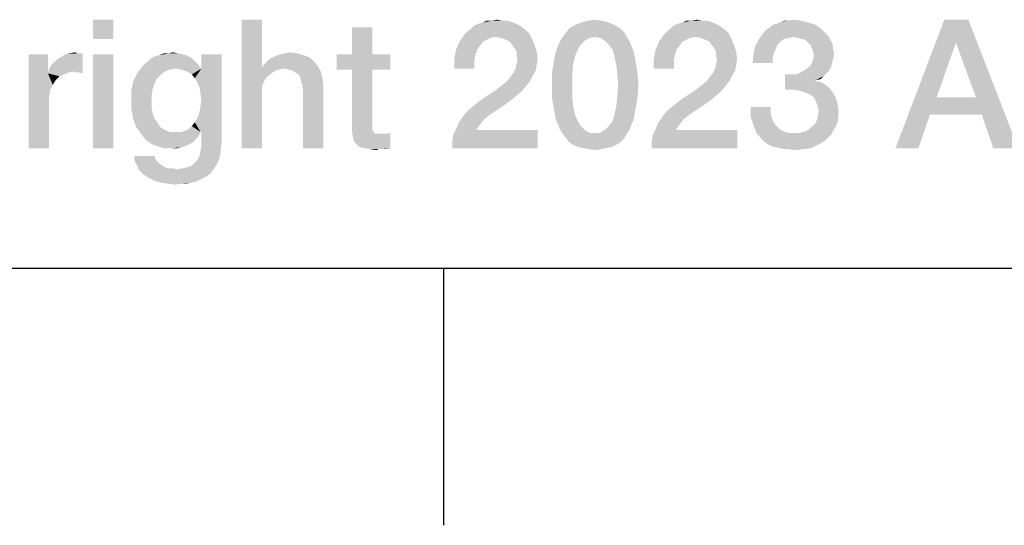
# Model space of a CAD drawing. Units: millimetres. Extents: x 0 to 420, y 0 to 297.
# Drawn here: x 55 to 67, y 7 to 13 of the extents above; entities that cross this region are included whole.
import ezdxf

# ---------------------------------------------------------------- set-up
doc = ezdxf.new("R2010")
doc.units = ezdxf.units.MM
doc.header["$LTSCALE"] = 23.1
doc.layers.get('0').update_dxf_attribs({"linetype": 'CONTINUOUS'})

# ---------------------------------------------------------------- blocks, each defined once
blk = doc.blocks.new('*T11')
at = {"color": 2, "linetype": 'Continuous'}
for p, q in [((0, 0), (198, 0)), ((0, 0), (0, -10)), ((98, 0), (98, -10)), ((198, 0), (198, -10)), ((0, -10), (198, -10))]:
    blk.add_line(p, q, dxfattribs=at)

msp = doc.modelspace()

# ---------------------------------------------------------------- linework, layer by layer
at = {"color": 2, "linetype": 'Continuous'}
for p, q in [((10, 10), (410, 10)), ((60, 10), (60, 7))]:
    msp.add_line(p, q, dxfattribs=at)
for points in [[(56.1446, 12.9015), (55.9095, 12.6776), (55.9095, 12.9015)], [(55.9095, 12.6776), (56.1446, 12.9015), (56.1446, 12.6776)], [(57.8797, 12.9015), (57.8797, 12.3418), (57.6446, 11.4015)], [(57.8797, 12.9015), (57.6446, 11.4015), (57.6446, 12.9015)], [(60.4151, 12.8567), (60.4599, 12.8679), (60.7845, 12.8791)], [(60.4151, 12.8567), (60.7845, 12.8791), (60.8405, 12.8567)], [(60.7397, 12.8903), (60.7845, 12.8791), (60.4599, 12.8679)], [(60.6838, 12.8903), (60.7397, 12.8903), (60.4599, 12.8679)], [(60.5606, 12.8903), (60.6838, 12.8903), (60.4599, 12.8679)], [(60.5606, 12.8903), (60.4599, 12.8679), (60.5047, 12.8903)], [(60.5606, 12.8903), (60.6278, 12.9015), (60.6838, 12.8903)], [(61.8927, 12.8791), (61.5793, 12.8567), (61.6353, 12.8791)], [(61.5793, 12.8567), (61.8927, 12.8791), (61.9599, 12.8567)], [(61.8368, 12.8903), (61.6353, 12.8791), (61.6912, 12.8903)], [(61.6353, 12.8791), (61.8368, 12.8903), (61.8927, 12.8791)], [(61.6912, 12.8903), (61.7696, 12.9015), (61.8368, 12.8903)], [(62.7435, 12.8567), (62.7882, 12.8679), (63.1129, 12.8791)], [(62.7435, 12.8567), (63.1129, 12.8791), (63.1688, 12.8567)], [(63.0681, 12.8903), (63.1129, 12.8791), (62.7882, 12.8679)], [(63.0121, 12.8903), (63.0681, 12.8903), (62.7882, 12.8679)], [(62.889, 12.8903), (63.0121, 12.8903), (62.7882, 12.8679)], [(62.889, 12.8903), (62.7882, 12.8679), (62.833, 12.8903)], [(62.889, 12.8903), (62.9562, 12.9015), (63.0121, 12.8903)], [(64.2547, 12.8679), (63.8965, 12.8567), (63.9412, 12.8791)], [(64.0308, 12.8903), (64.1763, 12.8903), (63.9412, 12.8791)], [(64.0308, 12.8903), (63.9412, 12.8791), (63.986, 12.8903)], [(63.9412, 12.8791), (64.1763, 12.8903), (64.2547, 12.8679)], [(64.0308, 12.8903), (64.0868, 12.9015), (64.1763, 12.8903)], [(66.1241, 12.9015), (65.9785, 12.6328), (65.2733, 11.4015)], [(66.1241, 12.9015), (65.2733, 11.4015), (65.8442, 12.9015)], [(66.2136, 11.9948), (65.9785, 12.6328), (66.1241, 12.9015)], [(66.2808, 11.7933), (66.2136, 11.9948), (66.1241, 12.9015)], [(66.4151, 11.4015), (66.2808, 11.7933), (66.1241, 12.9015)], [(66.4151, 11.4015), (66.1241, 12.9015), (66.7062, 11.4015)], [(59.167, 12.8119), (58.9319, 12.4985), (58.9319, 12.8119)], [(58.9319, 12.4985), (59.167, 12.8119), (59.167, 12.4985)], [(60.9972, 12.7448), (60.2472, 12.7336), (60.2808, 12.7671)], [(60.9636, 12.7783), (60.2808, 12.7671), (60.3256, 12.8007)], [(60.2808, 12.7671), (60.9636, 12.7783), (60.9972, 12.7448)], [(60.8853, 12.8343), (60.9188, 12.8119), (60.3256, 12.8007)], [(60.8853, 12.8343), (60.3256, 12.8007), (60.3591, 12.8343)], [(60.3256, 12.8007), (60.9188, 12.8119), (60.9636, 12.7783)], [(60.8405, 12.8567), (60.3591, 12.8343), (60.4151, 12.8567)], [(60.3591, 12.8343), (60.8405, 12.8567), (60.8853, 12.8343)], [(62.1054, 12.7559), (61.389, 12.7), (61.4338, 12.7559)], [(61.7696, 12.7), (61.389, 12.7), (62.1054, 12.7559)], [(62.0606, 12.8007), (61.4338, 12.7559), (61.4674, 12.8007)], [(61.4338, 12.7559), (62.0606, 12.8007), (62.1054, 12.7559)], [(62.0047, 12.8343), (61.4674, 12.8007), (61.5233, 12.8343)], [(61.4674, 12.8007), (62.0047, 12.8343), (62.0606, 12.8007)], [(61.9599, 12.8567), (61.5233, 12.8343), (61.5793, 12.8567)], [(61.5233, 12.8343), (61.9599, 12.8567), (62.0047, 12.8343)], [(61.7696, 12.7), (62.1054, 12.7559), (62.139, 12.7)], [(63.3256, 12.7448), (62.5756, 12.7336), (62.6091, 12.7671)], [(63.292, 12.7783), (62.6091, 12.7671), (62.6539, 12.8007)], [(62.6091, 12.7671), (63.292, 12.7783), (63.3256, 12.7448)], [(63.2136, 12.8343), (63.2472, 12.8119), (62.6539, 12.8007)], [(63.2136, 12.8343), (62.6539, 12.8007), (62.6875, 12.8343)], [(62.6539, 12.8007), (63.2472, 12.8119), (63.292, 12.7783)], [(63.1688, 12.8567), (62.6875, 12.8343), (62.7435, 12.8567)], [(62.6875, 12.8343), (63.1688, 12.8567), (63.2136, 12.8343)], [(64.4674, 12.7336), (63.6838, 12.6776), (63.7397, 12.7559)], [(64.4338, 12.7671), (63.7397, 12.7559), (63.7733, 12.7895)], [(63.7397, 12.7559), (64.4338, 12.7671), (64.4674, 12.7336)], [(64.4002, 12.8007), (63.7733, 12.7895), (63.8069, 12.8119)], [(63.7733, 12.7895), (64.4002, 12.8007), (64.4338, 12.7671)], [(64.333, 12.8455), (63.8069, 12.8119), (63.8517, 12.8455)], [(63.8069, 12.8119), (64.333, 12.8455), (64.4002, 12.8007)], [(63.8517, 12.8455), (63.8965, 12.8567), (64.2547, 12.8679)], [(63.8517, 12.8455), (64.2547, 12.8679), (64.333, 12.8455)], [(60.4599, 12.644), (60.1465, 12.5545), (60.1912, 12.6552)], [(60.4599, 12.644), (60.4263, 12.5992), (60.1465, 12.5545)], [(60.6054, 12.7), (60.1912, 12.6552), (60.2472, 12.7336)], [(60.6054, 12.7), (60.5494, 12.6888), (60.1912, 12.6552)], [(60.5494, 12.6888), (60.5047, 12.6664), (60.1912, 12.6552)], [(60.1912, 12.6552), (60.5047, 12.6664), (60.4599, 12.644)], [(60.6054, 12.7), (60.2472, 12.7336), (60.9972, 12.7448)], [(60.6726, 12.6888), (60.6054, 12.7), (60.9972, 12.7448)], [(60.6726, 12.6888), (60.9972, 12.7448), (61.0308, 12.6776)], [(61.0308, 12.6776), (60.7285, 12.6664), (60.6726, 12.6888)], [(60.7733, 12.644), (60.7285, 12.6664), (61.0308, 12.6776)], [(60.8069, 12.5992), (60.7733, 12.644), (61.0308, 12.6776)], [(60.8069, 12.5992), (61.0308, 12.6776), (61.0644, 12.5992)], [(61.6017, 12.6104), (61.3106, 12.5321), (61.3554, 12.644)], [(61.7696, 12.7), (61.7024, 12.6888), (61.3554, 12.644)], [(61.7696, 12.7), (61.3554, 12.644), (61.389, 12.7)], [(61.7024, 12.6888), (61.6465, 12.6552), (61.3554, 12.644)], [(61.3554, 12.644), (61.6465, 12.6552), (61.6017, 12.6104)], [(62.139, 12.7), (61.8256, 12.6888), (61.7696, 12.7)], [(61.8815, 12.6552), (61.8256, 12.6888), (62.139, 12.7)], [(61.8815, 12.6552), (62.139, 12.7), (62.1726, 12.644)], [(62.1726, 12.644), (61.9263, 12.6104), (61.8815, 12.6552)], [(61.9711, 12.5545), (61.9263, 12.6104), (62.1726, 12.644)], [(61.9711, 12.5545), (62.1726, 12.644), (62.2174, 12.5321)], [(62.7882, 12.644), (62.4748, 12.5545), (62.5196, 12.6552)], [(62.7882, 12.644), (62.7547, 12.5992), (62.4748, 12.5545)], [(62.9338, 12.7), (62.5196, 12.6552), (62.5756, 12.7336)], [(62.9338, 12.7), (62.8778, 12.6888), (62.5196, 12.6552)], [(62.8778, 12.6888), (62.833, 12.6664), (62.5196, 12.6552)], [(62.5196, 12.6552), (62.833, 12.6664), (62.7882, 12.644)], [(62.9338, 12.7), (62.5756, 12.7336), (63.3256, 12.7448)], [(63.0009, 12.6888), (62.9338, 12.7), (63.3256, 12.7448)], [(63.0009, 12.6888), (63.3256, 12.7448), (63.3591, 12.6776)], [(63.3591, 12.6776), (63.0569, 12.6664), (63.0009, 12.6888)], [(63.1017, 12.644), (63.0569, 12.6664), (63.3591, 12.6776)], [(63.1353, 12.5992), (63.1017, 12.644), (63.3591, 12.6776)], [(63.1353, 12.5992), (63.3591, 12.6776), (63.3927, 12.5992)], [(63.9748, 12.6776), (63.93, 12.644), (63.639, 12.5992)], [(63.9748, 12.6776), (63.639, 12.5992), (63.6838, 12.6776)], [(63.93, 12.644), (63.8965, 12.6104), (63.639, 12.5992)], [(64.4674, 12.7336), (64.0868, 12.7), (63.6838, 12.6776)], [(64.0868, 12.7), (64.0308, 12.6888), (63.6838, 12.6776)], [(63.6838, 12.6776), (64.0308, 12.6888), (63.9748, 12.6776)], [(64.4674, 12.7336), (64.4897, 12.7112), (64.0868, 12.7)], [(64.1315, 12.6888), (64.0868, 12.7), (64.4897, 12.7112)], [(64.1763, 12.6776), (64.1315, 12.6888), (64.4897, 12.7112)], [(64.2211, 12.6664), (64.1763, 12.6776), (64.4897, 12.7112)], [(64.2211, 12.6664), (64.4897, 12.7112), (64.5121, 12.6664)], [(64.5121, 12.6664), (64.2547, 12.6328), (64.2211, 12.6664)], [(64.2547, 12.6328), (64.5121, 12.6664), (64.5345, 12.6328)], [(60.3927, 12.5545), (60.3703, 12.4873), (60.1241, 12.4425)], [(60.3927, 12.5545), (60.1241, 12.4425), (60.1465, 12.5545)], [(60.1465, 12.5545), (60.4263, 12.5992), (60.3927, 12.5545)], [(61.0644, 12.5992), (60.8293, 12.5656), (60.8069, 12.5992)], [(60.8517, 12.5321), (60.8293, 12.5656), (61.0644, 12.5992)], [(60.8517, 12.5321), (61.0644, 12.5992), (61.0868, 12.5321)], [(61.0868, 12.5321), (60.8517, 12.4873), (60.8517, 12.5321)], [(60.8517, 12.4873), (61.0868, 12.5321), (61.0979, 12.4425)], [(61.5345, 12.4761), (61.2882, 12.4201), (61.3106, 12.5321)], [(61.6017, 12.6104), (61.5681, 12.5545), (61.3106, 12.5321)], [(61.3106, 12.5321), (61.5681, 12.5545), (61.5345, 12.4761)], [(62.2174, 12.5321), (61.9935, 12.4761), (61.9711, 12.5545)], [(61.9935, 12.4761), (62.2174, 12.5321), (62.2397, 12.4201)], [(62.7211, 12.5545), (62.6987, 12.4873), (62.4524, 12.4425)], [(62.7211, 12.5545), (62.4524, 12.4425), (62.4748, 12.5545)], [(62.4748, 12.5545), (62.7547, 12.5992), (62.7211, 12.5545)], [(63.3927, 12.5992), (63.1576, 12.5656), (63.1353, 12.5992)], [(63.18, 12.5321), (63.1576, 12.5656), (63.3927, 12.5992)], [(63.18, 12.5321), (63.3927, 12.5992), (63.4151, 12.5321)], [(63.4151, 12.5321), (63.18, 12.4873), (63.18, 12.5321)], [(63.18, 12.4873), (63.4151, 12.5321), (63.4263, 12.4425)], [(63.8741, 12.5545), (63.6166, 12.4985), (63.639, 12.5992)], [(63.8741, 12.5545), (63.8517, 12.5097), (63.6166, 12.4985)], [(63.639, 12.5992), (63.8965, 12.6104), (63.8741, 12.5545)], [(64.5345, 12.6328), (64.2771, 12.6104), (64.2547, 12.6328)], [(64.2771, 12.6104), (64.5345, 12.6328), (64.5457, 12.588)], [(64.5457, 12.588), (64.2994, 12.5656), (64.2771, 12.6104)], [(64.2994, 12.5656), (64.5457, 12.588), (64.5457, 12.5545)], [(64.5457, 12.5545), (64.3106, 12.5321), (64.2994, 12.5656)], [(64.3106, 12.5321), (64.5457, 12.5545), (64.5569, 12.5097)], [(64.5569, 12.5097), (64.3218, 12.4873), (64.3106, 12.5321)], [(65.9785, 12.6328), (65.7547, 11.9948), (65.2733, 11.4015)], [(55.3834, 12.4985), (55.3834, 12.2746), (55.1595, 11.4015)], [(55.3834, 12.4985), (55.1595, 11.4015), (55.1595, 12.4985)], [(55.3946, 12.3194), (55.417, 12.3642), (55.7864, 12.5097)], [(55.6856, 12.297), (55.3946, 12.3194), (55.7864, 12.5097)], [(55.417, 12.3642), (55.4506, 12.3977), (55.7864, 12.5097)], [(55.4506, 12.3977), (55.4953, 12.4425), (55.7864, 12.5097)], [(55.4953, 12.4425), (55.5513, 12.4761), (55.7864, 12.5097)], [(55.5513, 12.4761), (55.5961, 12.4985), (55.7864, 12.5097)], [(55.7304, 12.5097), (55.7864, 12.5097), (55.5961, 12.4985)], [(55.7304, 12.5097), (55.5961, 12.4985), (55.6521, 12.5097)], [(55.6521, 12.5097), (55.6968, 12.5209), (55.7304, 12.5097)], [(55.6968, 12.2858), (55.6856, 12.297), (55.7864, 12.5097)], [(55.7192, 12.2858), (55.6968, 12.2858), (55.7864, 12.5097)], [(55.7528, 12.2858), (55.7192, 12.2858), (55.7864, 12.5097)], [(55.7528, 12.2858), (55.7864, 12.5097), (55.7864, 12.2746)], [(56.1446, 12.4985), (55.9095, 11.4015), (55.9095, 12.4985)], [(55.9095, 11.4015), (56.1446, 12.4985), (56.1446, 11.4015)], [(57.1073, 12.4089), (56.514, 12.3865), (56.5588, 12.4201)], [(57.0737, 12.4425), (56.5588, 12.4201), (56.5924, 12.4537)], [(56.5588, 12.4201), (57.0737, 12.4425), (57.1073, 12.4089)], [(57.0401, 12.4649), (56.5924, 12.4537), (56.6371, 12.4761)], [(56.5924, 12.4537), (57.0401, 12.4649), (57.0737, 12.4425)], [(56.9953, 12.4873), (56.6371, 12.4761), (56.6819, 12.4873)], [(56.6371, 12.4761), (56.9953, 12.4873), (57.0401, 12.4649)], [(56.8946, 12.5097), (56.9506, 12.4985), (56.6819, 12.4873)], [(56.7938, 12.5097), (56.8946, 12.5097), (56.6819, 12.4873)], [(56.7938, 12.5097), (56.6819, 12.4873), (56.7379, 12.5097)], [(56.6819, 12.4873), (56.9506, 12.4985), (56.9953, 12.4873)], [(56.7938, 12.5097), (56.8386, 12.5209), (56.8946, 12.5097)], [(57.0961, 12.2186), (57.1744, 12.3306), (57.4095, 12.4985)], [(57.1297, 12.1627), (57.0961, 12.2186), (57.4095, 12.4985)], [(57.1521, 12.1067), (57.1297, 12.1627), (57.4095, 12.4985)], [(57.1297, 11.7597), (57.1521, 11.8268), (57.4095, 12.4985)], [(57.1632, 11.5918), (57.1297, 11.7597), (57.4095, 12.4985)], [(57.1632, 12.0395), (57.1521, 12.1067), (57.4095, 12.4985)], [(57.1521, 11.8268), (57.1632, 11.894), (57.4095, 12.4985)], [(57.1744, 11.9612), (57.1632, 12.0395), (57.4095, 12.4985)], [(57.1632, 11.894), (57.1744, 11.9612), (57.4095, 12.4985)], [(57.1744, 11.5918), (57.1632, 11.5918), (57.4095, 12.4985)], [(57.4095, 12.4985), (57.1744, 12.3306), (57.1744, 12.4985)], [(57.1744, 11.5918), (57.4095, 12.4985), (57.4095, 11.4574)], [(57.9021, 12.3753), (57.9356, 12.4089), (58.4841, 12.4201)], [(57.9021, 12.3753), (58.4841, 12.4201), (58.5289, 12.3642)], [(58.4841, 12.4201), (57.9356, 12.4089), (57.9692, 12.4425)], [(58.4282, 12.4649), (57.9692, 12.4425), (58.014, 12.4649)], [(57.9692, 12.4425), (58.4282, 12.4649), (58.4841, 12.4201)], [(58.361, 12.4873), (58.014, 12.4649), (58.0588, 12.4873)], [(58.014, 12.4649), (58.361, 12.4873), (58.4282, 12.4649)], [(58.0588, 12.4873), (58.1035, 12.4985), (58.2938, 12.5097)], [(58.0588, 12.4873), (58.2938, 12.5097), (58.361, 12.4873)], [(58.2938, 12.5097), (58.1035, 12.4985), (58.1483, 12.5097)], [(58.1483, 12.5097), (58.2043, 12.5209), (58.2938, 12.5097)], [(59.167, 12.4985), (59.3797, 12.4985), (58.7528, 12.3194)], [(58.9319, 12.4985), (59.167, 12.4985), (58.7528, 12.3194)], [(58.9319, 12.4985), (58.7528, 12.3194), (58.7528, 12.4985)], [(58.9319, 12.3194), (58.7528, 12.3194), (59.3797, 12.4985)], [(59.167, 12.3194), (58.9319, 12.3194), (59.3797, 12.4985)], [(59.167, 12.3194), (59.3797, 12.4985), (59.3797, 12.3194)], [(60.1241, 12.4425), (60.3703, 12.4873), (60.3591, 12.4089)], [(60.3591, 12.4089), (60.1241, 12.3306), (60.1241, 12.4425)], [(61.0979, 12.4425), (60.8629, 12.4313), (60.8517, 12.4873)], [(60.8517, 12.3865), (60.8629, 12.4313), (61.0979, 12.4425)], [(60.8517, 12.3865), (61.0979, 12.4425), (61.0868, 12.3753)], [(61.5121, 12.3753), (61.2659, 12.2858), (61.2882, 12.4201)], [(61.2882, 12.4201), (61.5345, 12.4761), (61.5121, 12.3753)], [(62.2397, 12.4201), (62.0159, 12.3753), (61.9935, 12.4761)], [(62.0159, 12.3753), (62.2397, 12.4201), (62.2621, 12.2858)], [(62.4524, 12.4425), (62.6987, 12.4873), (62.6875, 12.4089)], [(62.6875, 12.4089), (62.4524, 12.3306), (62.4524, 12.4425)], [(63.4263, 12.4425), (63.1912, 12.4313), (63.18, 12.4873)], [(63.18, 12.3865), (63.1912, 12.4313), (63.4263, 12.4425)], [(63.18, 12.3865), (63.4263, 12.4425), (63.4151, 12.3753)], [(63.8405, 12.4537), (63.6054, 12.3977), (63.6166, 12.4985)], [(63.6054, 12.3977), (63.8405, 12.4537), (63.8405, 12.3977)], [(63.6166, 12.4985), (63.8517, 12.5097), (63.8405, 12.4537)], [(64.5345, 12.3977), (64.2882, 12.3753), (64.3106, 12.4313)], [(64.5457, 12.4425), (64.3106, 12.4313), (64.3218, 12.4873)], [(64.3106, 12.4313), (64.5457, 12.4425), (64.5345, 12.3977)], [(64.3218, 12.4873), (64.5569, 12.5097), (64.5457, 12.4425)], [(55.6856, 12.297), (55.3834, 12.2746), (55.3946, 12.3194)], [(55.6856, 12.297), (55.6297, 12.2858), (55.3834, 12.2746)], [(56.8722, 12.3306), (56.4244, 12.2746), (56.4804, 12.353)], [(56.8722, 12.3306), (56.805, 12.3194), (56.4244, 12.2746)], [(56.805, 12.3194), (56.7491, 12.297), (56.4244, 12.2746)], [(56.4244, 12.2746), (56.7491, 12.297), (56.6931, 12.2522)], [(57.1409, 12.3753), (56.4804, 12.353), (56.514, 12.3865)], [(56.8722, 12.3306), (56.4804, 12.353), (57.1409, 12.3753)], [(56.514, 12.3865), (57.1073, 12.4089), (57.1409, 12.3753)], [(56.8722, 12.3306), (57.1409, 12.3753), (57.1632, 12.3306)], [(57.1632, 12.3306), (56.9394, 12.3194), (56.8722, 12.3306)], [(57.1632, 12.3306), (57.1744, 12.3306), (56.9394, 12.3194)], [(57.0065, 12.297), (56.9394, 12.3194), (57.1744, 12.3306)], [(57.0625, 12.2634), (57.0065, 12.297), (57.1744, 12.3306)], [(57.0961, 12.2186), (57.0625, 12.2634), (57.1744, 12.3306)], [(57.8797, 12.3418), (57.8909, 12.1515), (57.6446, 11.4015)], [(58.5289, 12.3642), (57.8797, 12.3418), (57.9021, 12.3753)], [(58.1371, 12.3306), (57.8797, 12.3418), (58.5289, 12.3642)], [(57.8797, 12.3418), (58.1371, 12.3306), (58.0812, 12.3194)], [(57.8797, 12.3418), (58.0812, 12.3194), (58.0364, 12.3082)], [(57.8797, 12.3418), (58.0364, 12.3082), (57.9468, 12.241)], [(57.8797, 12.3418), (57.9468, 12.241), (57.9132, 12.1962)], [(57.8797, 12.3418), (57.9132, 12.1962), (57.8909, 12.1515)], [(58.0364, 12.3082), (57.9916, 12.2746), (57.9468, 12.241)], [(58.1931, 12.3194), (58.1371, 12.3306), (58.5289, 12.3642)], [(58.2379, 12.3082), (58.1931, 12.3194), (58.5289, 12.3642)], [(58.2379, 12.3082), (58.5289, 12.3642), (58.5625, 12.3082)], [(58.5625, 12.3082), (58.2715, 12.2858), (58.2379, 12.3082)], [(58.305, 12.2634), (58.2715, 12.2858), (58.5625, 12.3082)], [(58.3274, 12.2298), (58.305, 12.2634), (58.5625, 12.3082)], [(58.3274, 12.2298), (58.5625, 12.3082), (58.5849, 12.2298)], [(59.167, 12.3194), (59.167, 11.7149), (58.9319, 11.6589)], [(59.167, 12.3194), (58.9319, 11.6589), (58.9319, 12.3194)], [(60.1241, 12.3306), (60.3591, 12.4089), (60.3591, 12.3306)], [(61.0756, 12.3082), (60.8181, 12.2858), (60.8405, 12.3306)], [(60.8181, 12.2858), (61.0756, 12.3082), (61.042, 12.2522)], [(61.0868, 12.3753), (60.8405, 12.3306), (60.8517, 12.3865)], [(60.8405, 12.3306), (61.0868, 12.3753), (61.0756, 12.3082)], [(61.2659, 12.2858), (61.5121, 12.3753), (61.5009, 12.2634)], [(62.2621, 12.2858), (62.0271, 12.2634), (62.0159, 12.3753)], [(62.4524, 12.3306), (62.6875, 12.4089), (62.6875, 12.3306)], [(63.4039, 12.3082), (63.1465, 12.2858), (63.1688, 12.3306)], [(63.1465, 12.2858), (63.4039, 12.3082), (63.3703, 12.2522)], [(63.4151, 12.3753), (63.1688, 12.3306), (63.18, 12.3865)], [(63.1688, 12.3306), (63.4151, 12.3753), (63.4039, 12.3082)], [(64.5009, 12.3082), (64.1651, 12.2858), (64.2099, 12.3082)], [(64.1651, 12.2858), (64.5009, 12.3082), (64.4674, 12.2746)], [(64.2099, 12.3082), (64.2547, 12.3418), (64.5233, 12.353)], [(64.2099, 12.3082), (64.5233, 12.353), (64.5009, 12.3082)], [(64.5233, 12.353), (64.2547, 12.3418), (64.2882, 12.3753)], [(64.2882, 12.3753), (64.5345, 12.3977), (64.5233, 12.353)], [(55.3834, 12.2746), (55.4058, 12.0731), (55.1595, 11.4015)], [(55.3834, 12.2746), (55.6297, 12.2858), (55.5737, 12.2634)], [(55.3834, 12.2746), (55.5737, 12.2634), (55.5177, 12.241)], [(55.3834, 12.2746), (55.5177, 12.241), (55.4729, 12.1962)], [(55.3834, 12.2746), (55.4729, 12.1962), (55.4394, 12.1403)], [(55.3834, 12.2746), (55.4394, 12.1403), (55.4058, 12.0731)], [(56.6259, 12.1515), (56.3573, 12.0843), (56.3797, 12.1851)], [(56.6931, 12.2522), (56.3797, 12.1851), (56.4244, 12.2746)], [(56.6931, 12.2522), (56.6483, 12.2074), (56.3797, 12.1851)], [(56.3797, 12.1851), (56.6483, 12.2074), (56.6259, 12.1515)], [(58.5849, 12.2298), (58.3386, 12.1851), (58.3274, 12.2298)], [(58.3498, 12.1403), (58.3386, 12.1851), (58.5849, 12.2298)], [(58.3498, 12.1403), (58.5849, 12.2298), (58.5961, 12.1403)], [(60.6726, 12.1291), (60.7174, 12.1627), (61.0084, 12.1851)], [(60.6726, 12.1291), (61.0084, 12.1851), (60.9636, 12.1291)], [(61.0084, 12.1851), (60.7174, 12.1627), (60.7509, 12.1962)], [(60.7509, 12.1962), (60.7845, 12.241), (61.042, 12.2522)], [(60.7509, 12.1962), (61.042, 12.2522), (61.0084, 12.1851)], [(61.042, 12.2522), (60.7845, 12.241), (60.8181, 12.2858)], [(61.5009, 12.2634), (61.2659, 12.1403), (61.2659, 12.2858)], [(61.2659, 12.1403), (61.5009, 12.2634), (61.5009, 12.1403)], [(62.0382, 12.1403), (62.0271, 12.2634), (62.2621, 12.2858)], [(62.0382, 12.1403), (62.2621, 12.2858), (62.2733, 12.1403)], [(63.0009, 12.1291), (63.0457, 12.1627), (63.3368, 12.1851)], [(63.0009, 12.1291), (63.3368, 12.1851), (63.292, 12.1291)], [(63.3368, 12.1851), (63.0457, 12.1627), (63.0793, 12.1962)], [(63.0793, 12.1962), (63.1129, 12.241), (63.3703, 12.2522)], [(63.0793, 12.1962), (63.3703, 12.2522), (63.3368, 12.1851)], [(63.3703, 12.2522), (63.1129, 12.241), (63.1465, 12.2858)], [(64.1203, 12.2634), (64.4338, 12.241), (63.986, 12.0843)], [(64.0532, 12.2634), (64.1203, 12.2634), (63.986, 12.0843)], [(64.0532, 12.2634), (63.986, 12.0843), (63.986, 12.2634)], [(64.4338, 12.241), (64.3442, 12.1962), (63.986, 12.0843)], [(64.3442, 12.1962), (64.3442, 12.1851), (63.986, 12.0843)], [(64.3442, 12.1851), (64.4002, 12.1739), (63.986, 12.0843)], [(64.4674, 12.2746), (64.1203, 12.2634), (64.1651, 12.2858)], [(64.1203, 12.2634), (64.4674, 12.2746), (64.4338, 12.241)], [(64.4338, 12.241), (64.4002, 12.2074), (64.3442, 12.1962)], [(55.4058, 12.0731), (55.3946, 11.9948), (55.1595, 11.4015)], [(56.3573, 12.0843), (56.6259, 12.1515), (56.6035, 12.0843)], [(56.6035, 12.0843), (56.5924, 12.0171), (56.3573, 11.9724)], [(56.6035, 12.0843), (56.3573, 11.9724), (56.3573, 12.0843)], [(57.8909, 12.1515), (57.8797, 12.0955), (57.6446, 11.4015)], [(57.8797, 12.0955), (57.8797, 12.0395), (57.6446, 11.4015)], [(58.5961, 12.1403), (58.361, 12.0843), (58.3498, 12.1403)], [(58.361, 11.4015), (58.361, 12.0843), (58.5961, 12.1403)], [(58.361, 11.4015), (58.5961, 12.1403), (58.5961, 11.4015)], [(60.9076, 12.0619), (60.4151, 11.95), (60.6166, 12.0843)], [(60.9636, 12.1291), (60.6166, 12.0843), (60.6726, 12.1291)], [(60.6166, 12.0843), (60.9636, 12.1291), (60.9076, 12.0619)], [(61.5009, 12.1403), (61.5009, 12.0059), (61.2659, 11.9836)], [(61.5009, 12.1403), (61.2659, 11.9836), (61.2659, 12.1403)], [(62.2733, 12.1403), (62.0271, 12.0059), (62.0382, 12.1403)], [(62.0271, 12.0059), (62.2733, 12.1403), (62.2621, 11.9836)], [(63.236, 12.0619), (62.7435, 11.95), (62.945, 12.0843)], [(63.292, 12.1291), (62.945, 12.0843), (63.0009, 12.1291)], [(62.945, 12.0843), (63.292, 12.1291), (63.236, 12.0619)], [(64.4002, 12.1739), (64.4562, 12.1403), (63.986, 12.0843)], [(64.4562, 12.1403), (64.5009, 12.1067), (63.986, 12.0843)], [(64.0756, 12.0843), (63.986, 12.0843), (64.5009, 12.1067)], [(64.1539, 12.0731), (64.0756, 12.0843), (64.5009, 12.1067)], [(64.1539, 12.0731), (64.5009, 12.1067), (64.5345, 12.0619)], [(64.5345, 12.0619), (64.2211, 12.0507), (64.1539, 12.0731)], [(55.3946, 11.9948), (55.3946, 11.9164), (55.1595, 11.4015)], [(56.3573, 11.9724), (56.5924, 12.0171), (56.5924, 11.95)], [(56.5924, 11.95), (56.3573, 11.8492), (56.3573, 11.9724)], [(57.6446, 11.4015), (57.8797, 12.0395), (57.8797, 11.4015)], [(60.9076, 12.0619), (60.8405, 12.0059), (60.4151, 11.95)], [(60.4151, 11.95), (60.8405, 12.0059), (60.7733, 11.95)], [(61.2659, 11.9836), (61.5009, 12.0059), (61.5121, 11.894)], [(61.5121, 11.894), (61.2882, 11.8492), (61.2659, 11.9836)], [(62.2621, 11.9836), (62.0159, 11.894), (62.0271, 12.0059)], [(62.0159, 11.894), (62.2621, 11.9836), (62.2397, 11.8492)], [(63.236, 12.0619), (63.1688, 12.0059), (62.7435, 11.95)], [(62.7435, 11.95), (63.1688, 12.0059), (63.1017, 11.95)], [(64.2771, 12.0283), (64.2211, 12.0507), (64.5345, 12.0619)], [(64.2771, 12.0283), (64.5345, 12.0619), (64.5681, 12.0059)], [(64.5681, 12.0059), (64.3218, 11.9948), (64.2771, 12.0283)], [(64.3442, 11.95), (64.3218, 11.9948), (64.5681, 12.0059)], [(64.3442, 11.95), (64.5681, 12.0059), (64.5905, 11.95)], [(65.7547, 11.9948), (65.6763, 11.7933), (65.2733, 11.4015)], [(65.7547, 11.9948), (66.2136, 11.9948), (65.6763, 11.7933)], [(66.2808, 11.7933), (65.6763, 11.7933), (66.2136, 11.9948)], [(55.1595, 11.4015), (55.3946, 11.9164), (55.3946, 11.4015)], [(56.5924, 11.95), (56.5924, 11.8716), (56.3573, 11.8492)], [(56.3573, 11.8492), (56.5924, 11.8716), (56.6035, 11.8156)], [(56.6035, 11.8156), (56.3797, 11.7373), (56.3573, 11.8492)], [(60.5271, 11.7821), (60.2248, 11.7709), (60.2808, 11.838)], [(60.2808, 11.838), (60.3479, 11.894), (60.7733, 11.95)], [(60.2808, 11.838), (60.7733, 11.95), (60.5271, 11.7821)], [(60.7733, 11.95), (60.3479, 11.894), (60.4151, 11.95)], [(61.2882, 11.8492), (61.5121, 11.894), (61.5345, 11.7933)], [(61.5345, 11.7933), (61.3106, 11.7373), (61.2882, 11.8492)], [(62.2397, 11.8492), (61.9935, 11.7933), (62.0159, 11.894)], [(61.9935, 11.7933), (62.2397, 11.8492), (62.2174, 11.7373)], [(62.8554, 11.7821), (62.5532, 11.7709), (62.6091, 11.838)], [(62.6091, 11.838), (62.6763, 11.894), (63.1017, 11.95)], [(62.6091, 11.838), (63.1017, 11.95), (62.8554, 11.7821)], [(63.1017, 11.95), (62.6763, 11.894), (62.7435, 11.95)], [(63.8181, 11.8828), (63.8181, 11.8156), (63.583, 11.7709)], [(63.8181, 11.8828), (63.583, 11.7709), (63.583, 11.8828)], [(64.5905, 11.95), (64.3666, 11.894), (64.3442, 11.95)], [(64.3666, 11.894), (64.5905, 11.95), (64.6017, 11.894)], [(64.6017, 11.894), (64.3778, 11.838), (64.3666, 11.894)], [(64.6129, 11.8156), (64.3666, 11.7709), (64.3778, 11.838)], [(64.3778, 11.838), (64.6017, 11.894), (64.6129, 11.8156)], [(56.6035, 11.8156), (56.6259, 11.7485), (56.3797, 11.7373)], [(56.3797, 11.7373), (56.6259, 11.7485), (56.6595, 11.7037)], [(56.6595, 11.7037), (56.4132, 11.6477), (56.3797, 11.7373)], [(57.1632, 11.5918), (57.0961, 11.7037), (57.1297, 11.7597)], [(60.4711, 11.7373), (60.18, 11.7037), (60.2248, 11.7709)], [(60.18, 11.7037), (60.4711, 11.7373), (60.4375, 11.6925)], [(60.2248, 11.7709), (60.5271, 11.7821), (60.4711, 11.7373)], [(61.3106, 11.7373), (61.5345, 11.7933), (61.5681, 11.7149)], [(61.5681, 11.7149), (61.3554, 11.6253), (61.3106, 11.7373)], [(61.9263, 11.6589), (61.9711, 11.7149), (62.2174, 11.7373)], [(61.9263, 11.6589), (62.2174, 11.7373), (62.1726, 11.6253)], [(62.2174, 11.7373), (61.9711, 11.7149), (61.9935, 11.7933)], [(62.7994, 11.7373), (62.5084, 11.7037), (62.5532, 11.7709)], [(62.5084, 11.7037), (62.7994, 11.7373), (62.7659, 11.6925)], [(62.5532, 11.7709), (62.8554, 11.7821), (62.7994, 11.7373)], [(63.583, 11.7709), (63.8181, 11.8156), (63.8293, 11.7597)], [(63.8293, 11.7597), (63.6166, 11.6701), (63.583, 11.7709)], [(63.8293, 11.7597), (63.8517, 11.7037), (63.6166, 11.6701)], [(64.6017, 11.7261), (64.333, 11.6813), (64.3554, 11.7261)], [(64.333, 11.6813), (64.6017, 11.7261), (64.5905, 11.6813)], [(64.6017, 11.7709), (64.3554, 11.7261), (64.3666, 11.7709)], [(64.3554, 11.7261), (64.6017, 11.7709), (64.6017, 11.7261)], [(64.3666, 11.7709), (64.6129, 11.8156), (64.6017, 11.7709)], [(65.2733, 11.4015), (65.6763, 11.7933), (65.542, 11.4015)], [(56.4132, 11.6477), (56.6595, 11.7037), (56.6931, 11.6477)], [(56.6931, 11.6477), (56.4692, 11.5694), (56.4132, 11.6477)], [(56.6931, 11.6477), (56.7491, 11.6142), (56.4692, 11.5694)], [(56.7491, 11.6142), (56.805, 11.5918), (56.4692, 11.5694)], [(57.1632, 11.5918), (56.9394, 11.5918), (57.0065, 11.6142)], [(57.1632, 11.5918), (57.0065, 11.6142), (57.0625, 11.6589)], [(57.1632, 11.5918), (57.0625, 11.6589), (57.0961, 11.7037)], [(59.167, 11.7149), (59.167, 11.6813), (58.9319, 11.6589)], [(58.9319, 11.6589), (59.167, 11.6813), (59.167, 11.6477)], [(59.167, 11.6477), (58.9319, 11.5918), (58.9319, 11.6589)], [(59.167, 11.6477), (59.167, 11.6253), (58.9319, 11.5918)], [(59.167, 11.6253), (59.1782, 11.603), (58.9319, 11.5918)], [(60.1017, 11.4798), (60.1129, 11.5582), (61.0979, 11.6142)], [(60.1017, 11.4015), (60.1017, 11.4798), (61.0979, 11.6142)], [(60.1017, 11.4015), (61.0979, 11.6142), (61.0979, 11.4015)], [(60.3815, 11.6142), (60.1129, 11.5582), (60.1465, 11.6253)], [(60.3815, 11.6142), (61.0979, 11.6142), (60.1129, 11.5582)], [(60.4375, 11.6925), (60.1465, 11.6253), (60.18, 11.7037)], [(60.4375, 11.6925), (60.4039, 11.6477), (60.1465, 11.6253)], [(60.1465, 11.6253), (60.4039, 11.6477), (60.3815, 11.6142)], [(61.5681, 11.7149), (61.6017, 11.6589), (61.3554, 11.6253)], [(61.3554, 11.6253), (61.6017, 11.6589), (61.6465, 11.6142)], [(61.6465, 11.6142), (61.389, 11.5694), (61.3554, 11.6253)], [(61.6465, 11.6142), (61.7024, 11.5806), (61.389, 11.5694)], [(61.8256, 11.5806), (61.8815, 11.6142), (62.1726, 11.6253)], [(61.8256, 11.5806), (62.1726, 11.6253), (62.139, 11.5694)], [(62.1726, 11.6253), (61.8815, 11.6142), (61.9263, 11.6589)], [(62.43, 11.4798), (62.4412, 11.5582), (63.4263, 11.6142)], [(62.43, 11.4015), (62.43, 11.4798), (63.4263, 11.6142)], [(62.43, 11.4015), (63.4263, 11.6142), (63.4263, 11.4015)], [(62.7099, 11.6142), (62.4412, 11.5582), (62.4748, 11.6253)], [(62.7099, 11.6142), (63.4263, 11.6142), (62.4412, 11.5582)], [(62.7659, 11.6925), (62.4748, 11.6253), (62.5084, 11.7037)], [(62.7659, 11.6925), (62.7323, 11.6477), (62.4748, 11.6253)], [(62.4748, 11.6253), (62.7323, 11.6477), (62.7099, 11.6142)], [(63.6166, 11.6701), (63.8517, 11.7037), (63.8853, 11.6589)], [(63.8853, 11.6589), (63.6502, 11.5806), (63.6166, 11.6701)], [(63.8853, 11.6589), (63.9188, 11.6253), (63.6502, 11.5806)], [(63.9188, 11.6253), (63.9748, 11.5918), (63.6502, 11.5806)], [(64.5457, 11.603), (64.1987, 11.5918), (64.2547, 11.6142)], [(64.5681, 11.6365), (64.2547, 11.6142), (64.2882, 11.6477)], [(64.2547, 11.6142), (64.5681, 11.6365), (64.5457, 11.603)], [(64.5905, 11.6813), (64.2882, 11.6477), (64.333, 11.6813)], [(64.2882, 11.6477), (64.5905, 11.6813), (64.5681, 11.6365)], [(56.9394, 11.5918), (57.1632, 11.5918), (56.4692, 11.5694)], [(56.8722, 11.5918), (56.9394, 11.5918), (56.4692, 11.5694)], [(56.805, 11.5918), (56.8722, 11.5918), (56.4692, 11.5694)], [(56.4692, 11.5694), (57.1632, 11.5918), (57.1409, 11.547)], [(57.1409, 11.547), (56.5028, 11.5246), (56.4692, 11.5694)], [(56.5028, 11.5246), (57.1409, 11.547), (57.1073, 11.5022)], [(57.1073, 11.5022), (56.5364, 11.491), (56.5028, 11.5246)], [(56.5364, 11.491), (57.1073, 11.5022), (57.0737, 11.4686)], [(57.0737, 11.4686), (56.5812, 11.4574), (56.5364, 11.491)], [(57.4095, 11.4574), (57.1744, 11.4239), (57.1744, 11.5918)], [(58.9319, 11.5918), (59.1782, 11.603), (59.1894, 11.5806)], [(59.1894, 11.5806), (58.9431, 11.5246), (58.9319, 11.5918)], [(59.1894, 11.5806), (59.2118, 11.5694), (58.9431, 11.5246)], [(59.2789, 11.5694), (59.3349, 11.5694), (58.9431, 11.5246)], [(59.2453, 11.5694), (59.2789, 11.5694), (58.9431, 11.5246)], [(59.2118, 11.5694), (59.2453, 11.5694), (58.9431, 11.5246)], [(58.9543, 11.4798), (58.9431, 11.5246), (59.3349, 11.5694)], [(58.9879, 11.4462), (58.9543, 11.4798), (59.3349, 11.5694)], [(58.9879, 11.4462), (59.3349, 11.5694), (59.3797, 11.5806)], [(59.0215, 11.4127), (58.9879, 11.4462), (59.3797, 11.5806)], [(59.0774, 11.4015), (59.0215, 11.4127), (59.3797, 11.5806)], [(59.0774, 11.4015), (59.3797, 11.5806), (59.3797, 11.4015)], [(61.7696, 11.5806), (61.8256, 11.5806), (61.389, 11.5694)], [(61.7024, 11.5806), (61.7696, 11.5806), (61.389, 11.5694)], [(62.139, 11.5694), (61.389, 11.5694), (61.8256, 11.5806)], [(62.139, 11.5694), (61.4338, 11.5134), (61.389, 11.5694)], [(61.4338, 11.5134), (62.139, 11.5694), (62.1054, 11.5134)], [(62.1054, 11.5134), (61.4674, 11.4686), (61.4338, 11.5134)], [(61.4674, 11.4686), (62.1054, 11.5134), (62.0606, 11.4686)], [(63.6502, 11.5806), (63.9748, 11.5918), (64.0308, 11.5806)], [(64.0308, 11.5806), (63.7062, 11.5134), (63.6502, 11.5806)], [(64.1539, 11.5806), (64.5233, 11.5582), (63.7062, 11.5134)], [(64.0868, 11.5806), (64.1539, 11.5806), (63.7062, 11.5134)], [(64.0308, 11.5806), (64.0868, 11.5806), (63.7062, 11.5134)], [(64.5233, 11.5582), (64.4897, 11.5246), (63.7062, 11.5134)], [(63.7062, 11.5134), (64.4897, 11.5246), (64.4562, 11.491)], [(64.4562, 11.491), (63.7397, 11.4798), (63.7062, 11.5134)], [(63.7845, 11.4462), (63.7397, 11.4798), (64.4562, 11.491)], [(63.7845, 11.4462), (64.4562, 11.491), (64.3778, 11.4462)], [(64.1539, 11.5806), (64.1987, 11.5918), (64.5457, 11.603)], [(64.1539, 11.5806), (64.5457, 11.603), (64.5233, 11.5582)], [(56.5812, 11.4574), (57.0737, 11.4686), (57.0289, 11.4462)], [(57.0289, 11.4462), (56.6259, 11.4351), (56.5812, 11.4574)], [(56.6707, 11.4239), (56.6259, 11.4351), (57.0289, 11.4462)], [(56.6707, 11.4239), (57.0289, 11.4462), (56.9841, 11.4239)], [(56.9841, 11.4239), (56.7267, 11.4015), (56.6707, 11.4239)], [(56.9841, 11.4239), (56.9394, 11.4127), (56.7267, 11.4015)], [(56.7826, 11.4015), (56.7267, 11.4015), (56.9394, 11.4127)], [(56.8386, 11.4015), (56.7826, 11.4015), (56.9394, 11.4127)], [(56.8386, 11.4015), (56.9394, 11.4127), (56.8946, 11.4015)], [(57.3983, 11.4015), (57.1632, 11.3679), (57.1744, 11.4239)], [(57.1632, 11.3679), (57.3983, 11.4015), (57.3983, 11.3567)], [(57.1744, 11.4239), (57.4095, 11.4574), (57.3983, 11.4015)], [(59.3797, 11.4015), (59.1446, 11.3903), (59.0774, 11.4015)], [(59.2341, 11.3903), (59.1446, 11.3903), (59.3797, 11.4015)], [(59.2341, 11.3903), (59.2229, 11.3791), (59.1446, 11.3903)], [(59.2677, 11.3903), (59.2341, 11.3903), (59.3797, 11.4015)], [(59.2677, 11.3903), (59.3797, 11.4015), (59.3125, 11.3903)], [(62.0606, 11.4686), (61.5233, 11.4351), (61.4674, 11.4686)], [(61.5233, 11.4351), (62.0606, 11.4686), (62.0047, 11.4351)], [(62.0047, 11.4351), (61.5793, 11.4127), (61.5233, 11.4351)], [(61.5793, 11.4127), (62.0047, 11.4351), (61.9599, 11.4127)], [(61.9599, 11.4127), (61.6353, 11.4015), (61.5793, 11.4127)], [(61.6353, 11.4015), (61.9599, 11.4127), (61.8927, 11.4015)], [(61.8927, 11.4015), (61.6912, 11.3903), (61.6353, 11.4015)], [(61.6912, 11.3903), (61.8927, 11.4015), (61.8368, 11.3903)], [(61.8368, 11.3903), (61.7696, 11.3791), (61.6912, 11.3903)], [(64.3778, 11.4462), (63.8293, 11.4239), (63.7845, 11.4462)], [(63.8741, 11.4127), (63.8293, 11.4239), (64.3778, 11.4462)], [(63.9188, 11.4015), (63.8741, 11.4127), (64.3778, 11.4462)], [(63.9188, 11.4015), (64.3778, 11.4462), (64.2882, 11.4015)], [(64.2882, 11.4015), (63.9748, 11.3903), (63.9188, 11.4015)], [(64.0308, 11.3903), (63.9748, 11.3903), (64.2882, 11.4015)], [(64.0308, 11.3903), (64.2882, 11.4015), (64.1987, 11.3903)], [(64.1987, 11.3903), (64.0868, 11.3791), (64.0308, 11.3903)], [(56.6259, 11.3119), (56.6371, 11.2783), (56.3909, 11.2671)], [(56.6259, 11.3119), (56.3909, 11.2671), (56.3909, 11.3119)], [(56.3909, 11.2671), (56.6371, 11.2783), (56.6595, 11.2448)], [(56.6595, 11.2448), (56.4021, 11.2336), (56.3909, 11.2671)], [(57.3759, 11.2559), (57.0961, 11.2336), (57.1297, 11.2671)], [(57.3871, 11.3007), (57.1297, 11.2671), (57.1521, 11.3119)], [(57.1297, 11.2671), (57.3871, 11.3007), (57.3759, 11.2559)], [(57.3983, 11.3567), (57.1521, 11.3119), (57.1632, 11.3679)], [(57.1521, 11.3119), (57.3983, 11.3567), (57.3871, 11.3007)], [(56.4021, 11.2336), (56.6595, 11.2448), (56.6819, 11.2224)], [(56.6819, 11.2224), (56.4244, 11.2), (56.4021, 11.2336)], [(56.4244, 11.2), (56.6819, 11.2224), (56.7155, 11.2)], [(56.7155, 11.2), (56.4356, 11.1664), (56.4244, 11.2)], [(56.7155, 11.2), (56.7491, 11.1776), (56.4356, 11.1664)], [(56.4356, 11.1664), (56.7491, 11.1776), (56.7938, 11.1664)], [(56.7938, 11.1664), (56.458, 11.1328), (56.4356, 11.1664)], [(56.458, 11.1328), (56.8946, 11.1552), (57.3312, 11.1776)], [(56.458, 11.1328), (57.3312, 11.1776), (57.2976, 11.1328)], [(56.8386, 11.1664), (56.8946, 11.1552), (56.458, 11.1328)], [(56.7938, 11.1664), (56.8386, 11.1664), (56.458, 11.1328)], [(56.8946, 11.1552), (56.9506, 11.1664), (57.3312, 11.1776)], [(57.3312, 11.1776), (56.9506, 11.1664), (57.0065, 11.1776)], [(57.0065, 11.1776), (57.0625, 11.2), (57.3535, 11.2112)], [(57.0065, 11.1776), (57.3535, 11.2112), (57.3312, 11.1776)], [(57.3535, 11.2112), (57.0625, 11.2), (57.0961, 11.2336)], [(57.0961, 11.2336), (57.3759, 11.2559), (57.3535, 11.2112)], [(57.2976, 11.1328), (56.4916, 11.0992), (56.458, 11.1328)], [(56.4916, 11.0992), (57.2976, 11.1328), (57.2752, 11.0992)], [(57.2752, 11.0992), (56.5252, 11.0768), (56.4916, 11.0992)], [(56.5252, 11.0768), (57.2752, 11.0992), (57.2416, 11.0768)], [(57.2416, 11.0768), (56.5588, 11.0545), (56.5252, 11.0768)], [(56.5588, 11.0545), (57.2416, 11.0768), (57.1968, 11.0545)], [(57.1968, 11.0545), (56.6259, 11.0209), (56.5588, 11.0545)], [(57.1968, 11.0545), (57.1521, 11.0321), (56.6259, 11.0209)], [(56.6259, 11.0209), (57.1521, 11.0321), (57.1073, 11.0097)], [(57.1073, 11.0097), (56.7043, 10.9985), (56.6259, 11.0209)], [(56.7043, 10.9985), (57.1073, 11.0097), (57.0513, 10.9985)], [(57.0513, 10.9985), (56.7826, 10.9873), (56.7043, 10.9985)], [(56.9394, 10.9873), (56.7826, 10.9873), (57.0513, 10.9985)], [(56.9394, 10.9873), (56.8722, 10.9761), (56.7826, 10.9873)], [(56.9394, 10.9873), (57.0513, 10.9985), (56.9953, 10.9873)]]:
    msp.add_solid(points, dxfattribs=at)

# ---------------------------------------------------------------- block references
msp.add_blockref('*T11', (29.0013, 20.0015))

doc.saveas('drawing.dxf')
